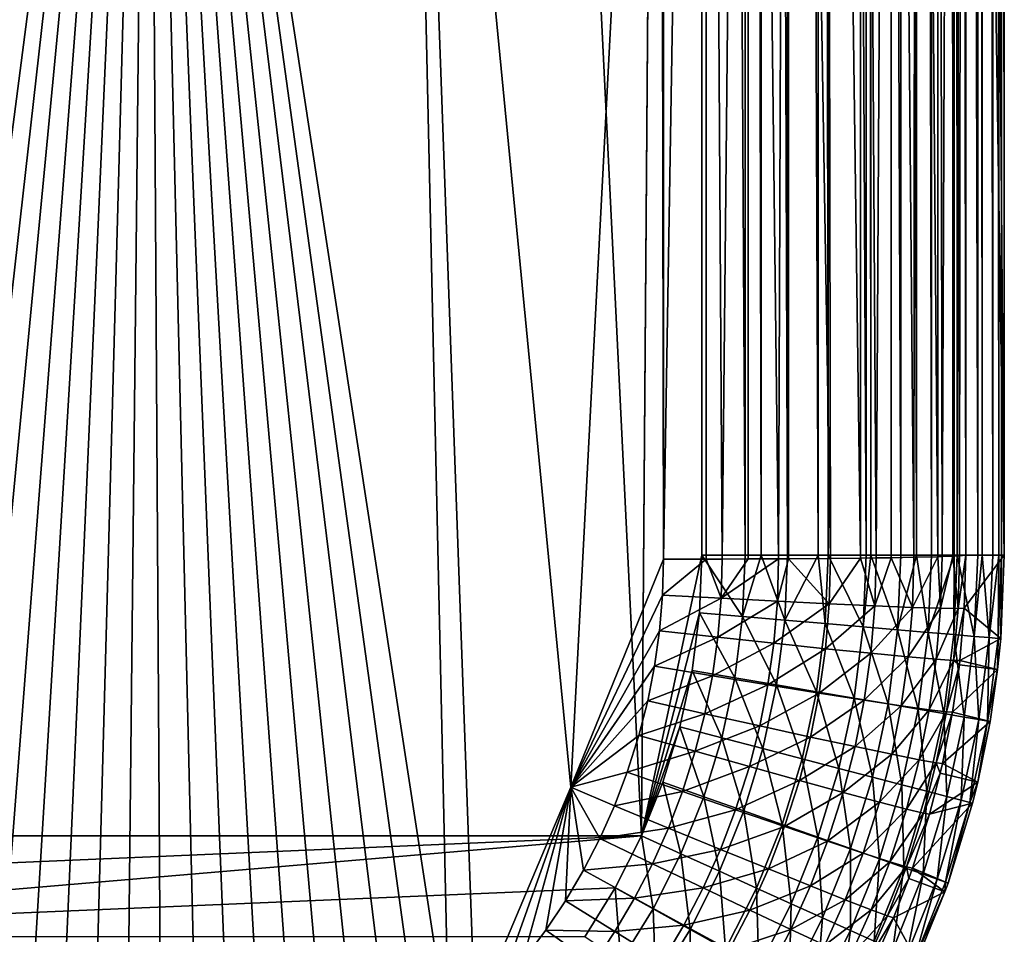
# Model space of a CAD drawing. Extents: x -136 to 136, y -249 to 36.
# Drawn here: x -100 to -97, y -34 to -32 of the extents above; entities that cross this region are included whole.
import ezdxf

# ---------------------------------------------------------------- set-up
doc = ezdxf.new("R2010")
doc.units = 0
doc.layers.add('L4', color=7, linetype='CONTINUOUS')

msp = doc.modelspace()

# ---------------------------------------------------------------- linework, layer by layer
at = {"layer": 'L4', "color": 7}
for points in [[(-99.80491, -4.095356, -148.4822), (-98.35707, -33.78265, -148.4822), (-101.6429, -33.78265, -148.4822)], [(-99.80491, -4.095356, -148.4822), (-101.6429, -33.78265, -148.4822), (-100.1951, -4.095356, -148.4822)], [(-98.19701, -12.6, -148.4822), (-98.35707, -33.78265, -148.4822), (-99.80491, -4.095356, -148.4822)], [(-98.19701, -12.6, -148.4822), (-98.19701, -33.04, -148.4822), (-98.35707, -33.78265, -148.4822)], [(-98.08253, -12.6, -148.4739), (-98.08253, -33.04, -148.4739), (-98.19701, -12.6, -148.4822)], [(-98.19701, -12.6, -148.4822), (-98.08253, -33.04, -148.4739), (-98.19701, -33.04, -148.4822)], [(-98.04008, -12.6, -148.4666), (-98.04008, -33.04, -148.4666), (-98.08253, -12.6, -148.4739)], [(-98.08253, -12.6, -148.4739), (-98.04008, -33.04, -148.4666), (-98.08253, -33.04, -148.4739)], [(-97.97041, -12.6, -148.4494), (-97.97041, -33.04, -148.4494), (-98.04008, -12.6, -148.4666)], [(-98.04008, -12.6, -148.4666), (-97.97041, -33.04, -148.4494), (-98.04008, -33.04, -148.4666)], [(-97.88925, -12.6, -148.4206), (-97.88925, -33.04, -148.4206), (-97.97041, -12.6, -148.4494)], [(-97.97041, -12.6, -148.4494), (-97.88925, -33.04, -148.4206), (-97.97041, -33.04, -148.4494)], [(-97.86295, -12.6, -148.4091), (-97.86295, -33.04, -148.4091), (-97.88925, -12.6, -148.4206)], [(-97.88925, -12.6, -148.4206), (-97.86295, -33.04, -148.4091), (-97.88925, -33.04, -148.4206)], [(-97.76237, -12.6, -148.3538), (-97.76237, -33.04, -148.3538), (-97.86295, -12.6, -148.4091)], [(-97.86295, -12.6, -148.4091), (-97.76237, -33.04, -148.3538), (-97.86295, -33.04, -148.4091)], [(-97.75038, -12.6, -148.3459), (-97.75038, -33.04, -148.3459), (-97.76237, -12.6, -148.3538)], [(-97.76237, -12.6, -148.3538), (-97.75038, -33.04, -148.3459), (-97.76237, -33.04, -148.3538)], [(-97.67073, -12.6, -148.2847), (-97.67073, -33.04, -148.2847), (-97.75038, -12.6, -148.3459)], [(-97.75038, -12.6, -148.3459), (-97.67073, -33.04, -148.2847), (-97.75038, -33.04, -148.3459)], [(-97.62886, -12.6, -148.2454), (-97.62886, -33.04, -148.2454), (-97.67073, -12.6, -148.2847)], [(-97.67073, -12.6, -148.2847), (-97.62886, -33.04, -148.2454), (-97.67073, -33.04, -148.2847)], [(-97.58993, -12.6, -148.2032), (-97.58993, -33.04, -148.2032), (-97.62886, -12.6, -148.2454)], [(-97.62886, -12.6, -148.2454), (-97.58993, -33.04, -148.2032), (-97.62886, -33.04, -148.2454)], [(-97.52942, -12.6, -148.123), (-97.52942, -33.04, -148.123), (-97.58993, -12.6, -148.2032)], [(-97.58993, -12.6, -148.2032), (-97.52942, -33.04, -148.123), (-97.58993, -33.04, -148.2032)], [(-97.52162, -12.6, -148.1109), (-97.52162, -33.04, -148.1109), (-97.52942, -12.6, -148.123)], [(-97.52942, -12.6, -148.123), (-97.52162, -33.04, -148.1109), (-97.52942, -33.04, -148.123)], [(-97.46721, -12.6, -148.0099), (-97.46721, -33.04, -148.0099), (-97.52162, -12.6, -148.1109)], [(-97.52162, -12.6, -148.1109), (-97.46721, -33.04, -148.0099), (-97.52162, -33.04, -148.1109)], [(-97.39704, -12.6, -147.6752), (-97.50023, -19.4135, -135.8512), (-97.39704, -33.04, -147.6752)], [(-97.45592, -12.6, -147.9835), (-97.45592, -33.04, -147.9835), (-97.46721, -12.6, -148.0099)], [(-97.46721, -12.6, -148.0099), (-97.45592, -33.04, -147.9835), (-97.46721, -33.04, -148.0099)], [(-97.42783, -12.6, -147.9021), (-97.42783, -33.04, -147.9021), (-97.45592, -12.6, -147.9835)], [(-97.45592, -12.6, -147.9835), (-97.42783, -33.04, -147.9021), (-97.45592, -33.04, -147.9835)], [(-97.41121, -12.6, -147.8322), (-97.41121, -33.04, -147.8322), (-97.42783, -12.6, -147.9021)], [(-97.42783, -12.6, -147.9021), (-97.41121, -33.04, -147.8322), (-97.42783, -33.04, -147.9021)], [(-97.40428, -12.6, -147.7897), (-97.40428, -33.04, -147.7897), (-97.41121, -12.6, -147.8322)], [(-97.41121, -12.6, -147.8322), (-97.40428, -33.04, -147.7897), (-97.41121, -33.04, -147.8322)], [(-97.39704, -12.6, -147.6752), (-97.39704, -33.04, -147.6752), (-97.40428, -12.6, -147.7897)], [(-97.40428, -12.6, -147.7897), (-97.39704, -33.04, -147.6752), (-97.40428, -33.04, -147.7897)], [(-97.39704, -33.04, -147.6752), (-97.50023, -19.4135, -135.8512), (-97.49969, -26.22684, -135.9134)], [(-98.3055, -29.0935, -135.152), (-98.29841, -33.05057, -135.2012), (-98.29911, -26.23524, -135.1204)], [(-98.29911, -26.23524, -135.1204), (-98.29841, -33.05057, -135.2012), (-98.18594, -26.23514, -135.1285)], [(-98.18594, -26.23514, -135.1285), (-98.29841, -33.05057, -135.2012), (-98.18524, -33.05046, -135.2093)], [(-98.18594, -26.23514, -135.1285), (-98.14327, -33.05035, -135.2165), (-98.07506, -26.23488, -135.1526)], [(-98.18594, -26.23514, -135.1285), (-98.18524, -33.05046, -135.2093), (-98.14327, -33.05035, -135.2165)], [(-98.07506, -26.23488, -135.1526), (-98.14327, -33.05035, -135.2165), (-98.07436, -33.05012, -135.2334)], [(-98.07506, -26.23488, -135.1526), (-97.99404, -33.04974, -135.2616), (-97.9687, -26.23446, -135.1921)], [(-98.07506, -26.23488, -135.1526), (-98.07436, -33.05012, -135.2334), (-97.99404, -33.04974, -135.2616)], [(-97.9687, -26.23446, -135.1921), (-97.99404, -33.04974, -135.2616), (-97.96799, -33.04959, -135.2729)], [(-97.9687, -26.23446, -135.1921), (-97.85639, -33.04876, -135.3348), (-97.86899, -26.23388, -135.2462)], [(-97.9687, -26.23446, -135.1921), (-97.96799, -33.04959, -135.2729), (-97.85639, -33.04876, -135.3348)], [(-97.86899, -26.23388, -135.2462), (-97.77724, -33.04796, -135.3947), (-97.77794, -26.23316, -135.3139)], [(-97.86899, -26.23388, -135.2462), (-97.85639, -33.04876, -135.3348), (-97.77724, -33.04796, -135.3947)], [(-97.77794, -26.23316, -135.3139), (-97.73555, -33.04745, -135.4332), (-97.69739, -26.23232, -135.3938)], [(-97.77794, -26.23316, -135.3139), (-97.77724, -33.04796, -135.3947), (-97.73555, -33.04745, -135.4332)], [(-97.69739, -26.23232, -135.3938), (-97.73555, -33.04745, -135.4332), (-97.69669, -33.04689, -135.4746)], [(-97.69739, -26.23232, -135.3938), (-97.63609, -33.04584, -135.5533), (-97.62896, -26.23136, -135.4843)], [(-97.69739, -26.23232, -135.3938), (-97.69669, -33.04689, -135.4746), (-97.63609, -33.04584, -135.5533)], [(-97.62896, -26.23136, -135.4843), (-97.63609, -33.04584, -135.5533), (-97.57331, -33.04437, -135.6644)], [(-97.62896, -26.23136, -135.4843), (-97.57331, -33.04437, -135.6644), (-97.57401, -26.23031, -135.5836)], [(-97.57401, -26.23031, -135.5836), (-97.56181, -33.04403, -135.6903), (-97.53366, -26.2292, -135.6896)], [(-97.57401, -26.23031, -135.5836), (-97.57331, -33.04437, -135.6644), (-97.56181, -33.04403, -135.6903)], [(-97.53366, -26.2292, -135.6896), (-97.56181, -33.04403, -135.6903), (-97.53296, -33.04296, -135.7704)], [(-97.53366, -26.2292, -135.6896), (-97.51552, -33.04205, -135.8392), (-97.50872, -26.22803, -135.8003)], [(-97.53366, -26.2292, -135.6896), (-97.53296, -33.04296, -135.7704), (-97.51552, -33.04205, -135.8392)], [(-97.50872, -26.22803, -135.8003), (-97.51552, -33.04205, -135.8392), (-97.49898, -33.04, -135.9942)], [(-97.50872, -26.22803, -135.8003), (-97.49898, -33.04, -135.9942), (-97.49969, -26.22684, -135.9134)], [(-97.39704, -33.04, -147.6752), (-97.49969, -26.22684, -135.9134), (-97.49898, -33.04, -135.9942)], [(-98.98293, -29.12505, -135.152), (-98.54323, -33.6537, -135.2091), (-98.3055, -29.0935, -135.152)], [(-98.3055, -29.0935, -135.152), (-98.54323, -33.6537, -135.2091), (-98.29841, -33.05057, -135.2012)], [(-100.3391, -29.14083, -135.152), (-100.3839, -34.7085, -135.2231), (-99.66092, -29.14083, -135.152)], [(-99.66092, -29.14083, -135.152), (-100.3839, -34.7085, -135.2231), (-100.2912, -34.72727, -135.2234)], [(-99.66092, -29.14083, -135.152), (-100.2912, -34.72727, -135.2234), (-100.1969, -34.74093, -135.2236)], [(-100.1969, -34.74093, -135.2236), (-100.0953, -34.74969, -135.2237), (-99.66092, -29.14083, -135.152)], [(-100.0953, -34.74969, -135.2237), (-100.0014, -34.75237, -135.2237), (-99.66092, -29.14083, -135.152)], [(-99.66092, -29.14083, -135.152), (-100.0014, -34.75237, -135.2237), (-99.90742, -34.74985, -135.2237)], [(-99.66092, -29.14083, -135.152), (-99.90742, -34.74985, -135.2237), (-99.81356, -34.74212, -135.2236)], [(-99.81356, -34.74212, -135.2236), (-99.71987, -34.72915, -135.2234), (-99.66092, -29.14083, -135.152)], [(-99.66092, -29.14083, -135.152), (-99.71987, -34.72915, -135.2234), (-99.62642, -34.71085, -135.2232)], [(-99.66092, -29.14083, -135.152), (-98.86627, -34.31966, -135.218), (-98.98293, -29.12505, -135.152)], [(-99.5276, -34.68548, -135.2228), (-99.43804, -34.65689, -135.2225), (-99.66092, -29.14083, -135.152)], [(-99.66092, -29.14083, -135.152), (-99.43804, -34.65689, -135.2225), (-99.35022, -34.62342, -135.222)], [(-99.66092, -29.14083, -135.152), (-99.35022, -34.62342, -135.222), (-99.26421, -34.58506, -135.2215)], [(-99.26421, -34.58506, -135.2215), (-99.1801, -34.5418, -135.2209), (-99.66092, -29.14083, -135.152)], [(-99.66092, -29.14083, -135.152), (-99.1801, -34.5418, -135.2209), (-99.09797, -34.49361, -135.2203)], [(-99.66092, -29.14083, -135.152), (-99.09797, -34.49361, -135.2203), (-99.01311, -34.43694, -135.2196)], [(-99.01311, -34.43694, -135.2196), (-98.93806, -34.38032, -135.2188), (-99.66092, -29.14083, -135.152)], [(-99.66092, -29.14083, -135.152), (-98.93806, -34.38032, -135.2188), (-98.86627, -34.31966, -135.218)], [(-99.66092, -29.14083, -135.152), (-99.62642, -34.71085, -135.2232), (-99.5276, -34.68548, -135.2228)], [(-98.98293, -29.12505, -135.152), (-98.86627, -34.31966, -135.218), (-98.7978, -34.25499, -135.2171)], [(-98.98293, -29.12505, -135.152), (-98.7978, -34.25499, -135.2171), (-98.54323, -33.6537, -135.2091)], [(-98.35707, -33.78265, -148.4822), (-98.19701, -33.04, -148.4822), (-98.20351, -33.1929, -148.4822)], [(-98.08944, -33.20261, -148.4739), (-98.20351, -33.1929, -148.4822), (-98.19701, -33.04, -148.4822)], [(-98.19701, -33.04, -148.4822), (-98.08253, -33.04, -148.4739), (-98.08944, -33.20261, -148.4739)], [(-97.99404, -33.04974, -135.2616), (-98.14624, -33.15422, -135.2179), (-97.9973, -33.16195, -135.263)], [(-97.99404, -33.04974, -135.2616), (-98.07436, -33.05012, -135.2334), (-98.14624, -33.15422, -135.2179)], [(-98.08944, -33.20261, -148.4739), (-98.08253, -33.04, -148.4739), (-98.04008, -33.04, -148.4666)], [(-98.08944, -33.20261, -148.4739), (-98.04008, -33.04, -148.4666), (-97.97772, -33.21212, -148.4494)], [(-98.04008, -33.04, -148.4666), (-97.97041, -33.04, -148.4494), (-97.97772, -33.21212, -148.4494)], [(-97.9973, -33.16195, -135.263), (-97.85992, -33.16867, -135.3362), (-97.96799, -33.04959, -135.2729)], [(-97.9973, -33.16195, -135.263), (-97.96799, -33.04959, -135.2729), (-97.99404, -33.04974, -135.2616)], [(-97.97772, -33.21212, -148.4494), (-97.97041, -33.04, -148.4494), (-97.88925, -33.04, -148.4206)], [(-97.97772, -33.21212, -148.4494), (-97.88925, -33.04, -148.4206), (-97.87065, -33.22123, -148.4091)], [(-97.85992, -33.16867, -135.3362), (-97.85639, -33.04876, -135.3348), (-97.96799, -33.04959, -135.2729)], [(-97.87065, -33.22123, -148.4091), (-97.88925, -33.04, -148.4206), (-97.86295, -33.04, -148.4091)], [(-97.87065, -33.22123, -148.4091), (-97.86295, -33.04, -148.4091), (-97.77043, -33.22976, -148.3538)], [(-97.86295, -33.04, -148.4091), (-97.76237, -33.04, -148.3538), (-97.77043, -33.22976, -148.3538)], [(-97.73929, -33.17411, -135.4347), (-97.77724, -33.04796, -135.3947), (-97.85992, -33.16867, -135.3362)], [(-97.85992, -33.16867, -135.3362), (-97.77724, -33.04796, -135.3947), (-97.85639, -33.04876, -135.3348)], [(-97.73929, -33.17411, -135.4347), (-97.73555, -33.04745, -135.4332), (-97.77724, -33.04796, -135.3947)], [(-97.77043, -33.22976, -148.3538), (-97.76237, -33.04, -148.3538), (-97.75038, -33.04, -148.3459)], [(-97.77043, -33.22976, -148.3538), (-97.75038, -33.04, -148.3459), (-97.67912, -33.23754, -148.2847)], [(-97.75038, -33.04, -148.3459), (-97.67073, -33.04, -148.2847), (-97.67912, -33.23754, -148.2847)], [(-97.69669, -33.04689, -135.4746), (-97.73929, -33.17411, -135.4347), (-97.63999, -33.17808, -135.5547)], [(-97.69669, -33.04689, -135.4746), (-97.73555, -33.04745, -135.4332), (-97.73929, -33.17411, -135.4347)], [(-97.63999, -33.17808, -135.5547), (-97.63609, -33.04584, -135.5533), (-97.69669, -33.04689, -135.4746)], [(-97.67912, -33.23754, -148.2847), (-97.67073, -33.04, -148.2847), (-97.62886, -33.04, -148.2454)], [(-97.67912, -33.23754, -148.2847), (-97.62886, -33.04, -148.2454), (-97.59861, -33.24439, -148.2032)], [(-97.56579, -33.18041, -135.6917), (-97.57331, -33.04437, -135.6644), (-97.63999, -33.17808, -135.5547)], [(-97.63999, -33.17808, -135.5547), (-97.57331, -33.04437, -135.6644), (-97.63609, -33.04584, -135.5533)], [(-97.62886, -33.04, -148.2454), (-97.58993, -33.04, -148.2032), (-97.59861, -33.24439, -148.2032)], [(-97.59861, -33.24439, -148.2032), (-97.58993, -33.04, -148.2032), (-97.52942, -33.04, -148.123)], [(-97.59861, -33.24439, -148.2032), (-97.52942, -33.04, -148.123), (-97.53055, -33.25018, -148.1109)], [(-97.56579, -33.18041, -135.6917), (-97.56181, -33.04403, -135.6903), (-97.57331, -33.04437, -135.6644)], [(-97.53296, -33.04296, -135.7704), (-97.56579, -33.18041, -135.6917), (-97.5195, -33.18103, -135.8405)], [(-97.53296, -33.04296, -135.7704), (-97.56181, -33.04403, -135.6903), (-97.56579, -33.18041, -135.6917)], [(-97.5195, -33.18103, -135.8405), (-97.51552, -33.04205, -135.8392), (-97.53296, -33.04296, -135.7704)], [(-97.53055, -33.25018, -148.1109), (-97.52942, -33.04, -148.123), (-97.52162, -33.04, -148.1109)], [(-97.53055, -33.25018, -148.1109), (-97.52162, -33.04, -148.1109), (-97.47634, -33.25479, -148.0099)], [(-97.52162, -33.04, -148.1109), (-97.46721, -33.04, -148.0099), (-97.47634, -33.25479, -148.0099)], [(-97.50289, -33.17991, -135.9954), (-97.49898, -33.04, -135.9942), (-97.5195, -33.18103, -135.8405)], [(-97.5195, -33.18103, -135.8405), (-97.49898, -33.04, -135.9942), (-97.51552, -33.04205, -135.8392)], [(-97.50289, -33.17991, -135.9954), (-97.40642, -33.26075, -147.6752), (-97.39704, -33.04, -147.6752)], [(-97.50289, -33.17991, -135.9954), (-97.39704, -33.04, -147.6752), (-97.49898, -33.04, -135.9942)], [(-97.47634, -33.25479, -148.0099), (-97.46721, -33.04, -148.0099), (-97.45592, -33.04, -147.9835)], [(-97.47634, -33.25479, -148.0099), (-97.45592, -33.04, -147.9835), (-97.43709, -33.25814, -147.9021)], [(-97.45592, -33.04, -147.9835), (-97.42783, -33.04, -147.9021), (-97.43709, -33.25814, -147.9021)], [(-97.43709, -33.25814, -147.9021), (-97.42783, -33.04, -147.9021), (-97.41121, -33.04, -147.8322)], [(-97.43709, -33.25814, -147.9021), (-97.41121, -33.04, -147.8322), (-97.41363, -33.26013, -147.7897)], [(-97.41363, -33.26013, -147.7897), (-97.41121, -33.04, -147.8322), (-97.40428, -33.04, -147.7897)], [(-97.41363, -33.26013, -147.7897), (-97.40428, -33.04, -147.7897), (-97.40642, -33.26075, -147.6752)], [(-97.40642, -33.26075, -147.6752), (-97.40428, -33.04, -147.7897), (-97.39704, -33.04, -147.6752)], [(-98.54323, -33.6537, -135.2091), (-98.30106, -33.14577, -135.2025), (-98.29841, -33.05057, -135.2012)], [(-98.30106, -33.14577, -135.2025), (-98.14624, -33.15422, -135.2179), (-98.18524, -33.05046, -135.2093)], [(-98.30106, -33.14577, -135.2025), (-98.18524, -33.05046, -135.2093), (-98.29841, -33.05057, -135.2012)], [(-98.14624, -33.15422, -135.2179), (-98.14327, -33.05035, -135.2165), (-98.18524, -33.05046, -135.2093)], [(-98.14624, -33.15422, -135.2179), (-98.07436, -33.05012, -135.2334), (-98.14327, -33.05035, -135.2165)], [(-98.54323, -33.6537, -135.2091), (-98.30896, -33.24003, -135.2037), (-98.30106, -33.14577, -135.2025)], [(-98.30896, -33.24003, -135.2037), (-98.14624, -33.15422, -135.2179), (-98.30106, -33.14577, -135.2025)], [(-98.30896, -33.24003, -135.2037), (-98.15493, -33.25706, -135.2192), (-98.14624, -33.15422, -135.2179)], [(-97.9973, -33.16195, -135.263), (-98.14624, -33.15422, -135.2179), (-98.15493, -33.25706, -135.2192)], [(-97.9973, -33.16195, -135.263), (-98.15493, -33.25706, -135.2192), (-98.00676, -33.27305, -135.2644)], [(-98.00676, -33.27305, -135.2644), (-97.85992, -33.16867, -135.3362), (-97.9973, -33.16195, -135.263)], [(-98.00676, -33.27305, -135.2644), (-97.87006, -33.28738, -135.3377), (-97.85992, -33.16867, -135.3362)], [(-97.87006, -33.28738, -135.3377), (-97.73929, -33.17411, -135.4347), (-97.85992, -33.16867, -135.3362)], [(-97.87006, -33.28738, -135.3377), (-97.75001, -33.29951, -135.4362), (-97.73929, -33.17411, -135.4347)], [(-97.63999, -33.17808, -135.5547), (-97.73929, -33.17411, -135.4347), (-97.75001, -33.29951, -135.4362)], [(-97.63999, -33.17808, -135.5547), (-97.75001, -33.29951, -135.4362), (-97.65117, -33.30899, -135.5562)], [(-97.65117, -33.30899, -135.5562), (-97.56579, -33.18041, -135.6917), (-97.63999, -33.17808, -135.5547)], [(-97.50289, -33.17991, -135.9954), (-97.5195, -33.18103, -135.8405), (-97.53115, -33.31865, -135.8418)], [(-97.53115, -33.31865, -135.8418), (-97.51451, -33.31846, -135.9967), (-97.50289, -33.17991, -135.9954)], [(-97.51451, -33.31846, -135.9967), (-97.40642, -33.26075, -147.6752), (-97.50289, -33.17991, -135.9954)], [(-98.20351, -33.1929, -148.4822), (-98.22295, -33.3447, -148.4822), (-98.35707, -33.78265, -148.4822)], [(-98.20351, -33.1929, -148.4822), (-98.11011, -33.36405, -148.4739), (-98.22295, -33.3447, -148.4822)], [(-98.08944, -33.20261, -148.4739), (-98.11011, -33.36405, -148.4739), (-98.20351, -33.1929, -148.4822)], [(-98.08944, -33.20261, -148.4739), (-97.9996, -33.383, -148.4494), (-98.11011, -33.36405, -148.4739)], [(-97.97772, -33.21212, -148.4494), (-97.9996, -33.383, -148.4494), (-98.08944, -33.20261, -148.4739)], [(-97.65117, -33.30899, -135.5562), (-97.57728, -33.31545, -135.6931), (-97.56579, -33.18041, -135.6917)], [(-97.5195, -33.18103, -135.8405), (-97.56579, -33.18041, -135.6917), (-97.57728, -33.31545, -135.6931)], [(-97.5195, -33.18103, -135.8405), (-97.57728, -33.31545, -135.6931), (-97.53115, -33.31865, -135.8418)], [(-97.97772, -33.21212, -148.4494), (-97.89369, -33.40117, -148.4091), (-97.9996, -33.383, -148.4494)], [(-97.87065, -33.22123, -148.4091), (-97.89369, -33.40117, -148.4091), (-97.97772, -33.21212, -148.4494)], [(-97.87065, -33.22123, -148.4091), (-97.79455, -33.41816, -148.3538), (-97.89369, -33.40117, -148.4091)], [(-97.77043, -33.22976, -148.3538), (-97.79455, -33.41816, -148.3538), (-97.87065, -33.22123, -148.4091)], [(-97.77043, -33.22976, -148.3538), (-97.70423, -33.43365, -148.2847), (-97.79455, -33.41816, -148.3538)], [(-97.67912, -33.23754, -148.2847), (-97.70423, -33.43365, -148.2847), (-97.77043, -33.22976, -148.3538)], [(-98.32203, -33.3333, -135.205), (-98.30896, -33.24003, -135.2037), (-98.54323, -33.6537, -135.2091)], [(-98.32203, -33.3333, -135.205), (-98.15493, -33.25706, -135.2192), (-98.30896, -33.24003, -135.2037)], [(-98.32203, -33.3333, -135.205), (-98.16925, -33.35882, -135.2206), (-98.15493, -33.25706, -135.2192)], [(-98.00676, -33.27305, -135.2644), (-98.15493, -33.25706, -135.2192), (-98.16925, -33.35882, -135.2206)], [(-97.67912, -33.23754, -148.2847), (-97.62459, -33.4473, -148.2032), (-97.70423, -33.43365, -148.2847)], [(-97.59861, -33.24439, -148.2032), (-97.62459, -33.4473, -148.2032), (-97.67912, -33.23754, -148.2847)], [(-97.59861, -33.24439, -148.2032), (-97.55727, -33.45885, -148.1109), (-97.62459, -33.4473, -148.2032)], [(-97.53055, -33.25018, -148.1109), (-97.55727, -33.45885, -148.1109), (-97.59861, -33.24439, -148.2032)], [(-97.53055, -33.25018, -148.1109), (-97.50364, -33.46804, -148.0099), (-97.55727, -33.45885, -148.1109)], [(-97.47634, -33.25479, -148.0099), (-97.50364, -33.46804, -148.0099), (-97.53055, -33.25018, -148.1109)], [(-97.47634, -33.25479, -148.0099), (-97.46483, -33.4747, -147.9021), (-97.50364, -33.46804, -148.0099)], [(-97.43709, -33.25814, -147.9021), (-97.46483, -33.4747, -147.9021), (-97.47634, -33.25479, -148.0099)], [(-97.43709, -33.25814, -147.9021), (-97.44161, -33.47868, -147.7897), (-97.46483, -33.4747, -147.9021)], [(-97.41363, -33.26013, -147.7897), (-97.44161, -33.47868, -147.7897), (-97.43709, -33.25814, -147.9021)], [(-98.00676, -33.27305, -135.2644), (-98.16925, -33.35882, -135.2206), (-98.02228, -33.38297, -135.2658)], [(-98.02228, -33.38297, -135.2658), (-97.87006, -33.28738, -135.3377), (-98.00676, -33.27305, -135.2644)], [(-97.51451, -33.31846, -135.9967), (-97.41464, -33.34219, -147.6752), (-97.40642, -33.26075, -147.6752)], [(-97.41363, -33.26013, -147.7897), (-97.41464, -33.34219, -147.6752), (-97.44161, -33.47868, -147.7897)], [(-97.40642, -33.26075, -147.6752), (-97.41464, -33.34219, -147.6752), (-97.41363, -33.26013, -147.7897)], [(-98.02228, -33.38297, -135.2658), (-97.88668, -33.40483, -135.3391), (-97.87006, -33.28738, -135.3377)], [(-97.88668, -33.40483, -135.3391), (-97.75001, -33.29951, -135.4362), (-97.87006, -33.28738, -135.3377)], [(-97.88668, -33.40483, -135.3391), (-97.76759, -33.42358, -135.4376), (-97.75001, -33.29951, -135.4362)], [(-97.65117, -33.30899, -135.5562), (-97.75001, -33.29951, -135.4362), (-97.76759, -33.42358, -135.4376)], [(-97.65117, -33.30899, -135.5562), (-97.76759, -33.42358, -135.4376), (-97.66951, -33.43851, -135.5576)], [(-97.66951, -33.43851, -135.5576), (-97.57728, -33.31545, -135.6931), (-97.65117, -33.30899, -135.5562)], [(-98.54323, -33.6537, -135.2091), (-98.34019, -33.42552, -135.2062), (-98.32203, -33.3333, -135.205)], [(-98.34019, -33.42552, -135.2062), (-98.16925, -33.35882, -135.2206), (-98.32203, -33.3333, -135.205)], [(-97.66951, -33.43851, -135.5576), (-97.59616, -33.44905, -135.6945), (-97.57728, -33.31545, -135.6931)], [(-97.53115, -33.31865, -135.8418), (-97.57728, -33.31545, -135.6931), (-97.59616, -33.44905, -135.6945)], [(-97.53115, -33.31865, -135.8418), (-97.59616, -33.44905, -135.6945), (-97.55032, -33.4548, -135.8431)], [(-97.55032, -33.4548, -135.8431), (-97.51587, -33.33035, -135.9968), (-97.53115, -33.31865, -135.8418)], [(-97.55032, -33.4548, -135.8431), (-97.53371, -33.45555, -135.9979), (-97.51587, -33.33035, -135.9968)], [(-97.53371, -33.45555, -135.9979), (-97.41464, -33.34219, -147.6752), (-97.51587, -33.33035, -135.9968)], [(-97.53115, -33.31865, -135.8418), (-97.51587, -33.33035, -135.9968), (-97.51451, -33.31846, -135.9967)], [(-97.51587, -33.33035, -135.9968), (-97.41464, -33.34219, -147.6752), (-97.51451, -33.31846, -135.9967)], [(-98.35707, -33.78265, -148.4822), (-98.22295, -33.3447, -148.4822), (-98.25519, -33.49431, -148.4822)], [(-98.34019, -33.42552, -135.2062), (-98.18913, -33.45942, -135.2219), (-98.16925, -33.35882, -135.2206)], [(-98.22295, -33.3447, -148.4822), (-98.1444, -33.52316, -148.4739), (-98.25519, -33.49431, -148.4822)], [(-98.11011, -33.36405, -148.4739), (-98.1444, -33.52316, -148.4739), (-98.22295, -33.3447, -148.4822)], [(-98.02228, -33.38297, -135.2658), (-98.16925, -33.35882, -135.2206), (-98.18913, -33.45942, -135.2219)], [(-97.53371, -33.45555, -135.9979), (-97.43448, -33.4799, -147.6752), (-97.41464, -33.34219, -147.6752)], [(-97.41464, -33.34219, -147.6752), (-97.43448, -33.4799, -147.6752), (-97.44161, -33.47868, -147.7897)], [(-98.02228, -33.38297, -135.2658), (-98.18913, -33.45942, -135.2219), (-98.04382, -33.49163, -135.2672)], [(-98.11011, -33.36405, -148.4739), (-98.0359, -33.55141, -148.4494), (-98.1444, -33.52316, -148.4739)], [(-97.9996, -33.383, -148.4494), (-98.0359, -33.55141, -148.4494), (-98.11011, -33.36405, -148.4739)], [(-98.04382, -33.49163, -135.2672), (-97.88668, -33.40483, -135.3391), (-98.02228, -33.38297, -135.2658)], [(-97.9996, -33.383, -148.4494), (-97.93191, -33.57849, -148.4091), (-98.0359, -33.55141, -148.4494)], [(-97.89369, -33.40117, -148.4091), (-97.93191, -33.57849, -148.4091), (-97.9996, -33.383, -148.4494)], [(-98.04382, -33.49163, -135.2672), (-97.90973, -33.52093, -135.3405), (-97.88668, -33.40483, -135.3391)], [(-97.89369, -33.40117, -148.4091), (-97.83457, -33.60384, -148.3538), (-97.93191, -33.57849, -148.4091)], [(-97.90973, -33.52093, -135.3405), (-97.76759, -33.42358, -135.4376), (-97.88668, -33.40483, -135.3391)], [(-97.79455, -33.41816, -148.3538), (-97.83457, -33.60384, -148.3538), (-97.89369, -33.40117, -148.4091)], [(-98.54323, -33.6537, -135.2091), (-98.36342, -33.51662, -135.2074), (-98.34019, -33.42552, -135.2062)], [(-98.36342, -33.51662, -135.2074), (-98.18913, -33.45942, -135.2219), (-98.34019, -33.42552, -135.2062)], [(-97.90973, -33.52093, -135.3405), (-97.79195, -33.54622, -135.439), (-97.76759, -33.42358, -135.4376)], [(-97.79455, -33.41816, -148.3538), (-97.74589, -33.62693, -148.2847), (-97.83457, -33.60384, -148.3538)], [(-97.70423, -33.43365, -148.2847), (-97.74589, -33.62693, -148.2847), (-97.79455, -33.41816, -148.3538)], [(-97.66951, -33.43851, -135.5576), (-97.76759, -33.42358, -135.4376), (-97.79195, -33.54622, -135.439)], [(-97.66951, -33.43851, -135.5576), (-97.79195, -33.54622, -135.439), (-97.69493, -33.56654, -135.559)], [(-97.70423, -33.43365, -148.2847), (-97.66769, -33.64729, -148.2032), (-97.74589, -33.62693, -148.2847)], [(-97.62459, -33.4473, -148.2032), (-97.66769, -33.64729, -148.2032), (-97.70423, -33.43365, -148.2847)], [(-97.69493, -33.56654, -135.559), (-97.59616, -33.44905, -135.6945), (-97.66951, -33.43851, -135.5576)], [(-98.36342, -33.51662, -135.2074), (-98.21455, -33.55879, -135.2232), (-98.18913, -33.45942, -135.2219)], [(-98.04382, -33.49163, -135.2672), (-98.18913, -33.45942, -135.2219), (-98.21455, -33.55879, -135.2232)], [(-97.69493, -33.56654, -135.559), (-97.62234, -33.58112, -135.6958), (-97.59616, -33.44905, -135.6945)], [(-97.62459, -33.4473, -148.2032), (-97.60159, -33.6645, -148.1109), (-97.66769, -33.64729, -148.2032)], [(-97.55727, -33.45885, -148.1109), (-97.60159, -33.6645, -148.1109), (-97.62459, -33.4473, -148.2032)], [(-97.55032, -33.4548, -135.8431), (-97.59616, -33.44905, -135.6945), (-97.62234, -33.58112, -135.6958)], [(-97.55032, -33.4548, -135.8431), (-97.62234, -33.58112, -135.6958), (-97.57693, -33.58941, -135.8444)], [(-97.55727, -33.45885, -148.1109), (-97.54894, -33.67821, -148.0099), (-97.60159, -33.6645, -148.1109)], [(-97.57693, -33.58941, -135.8444), (-97.53371, -33.45555, -135.9979), (-97.55032, -33.4548, -135.8431)], [(-97.57693, -33.58941, -135.8444), (-97.56041, -33.5911, -135.9991), (-97.53371, -33.45555, -135.9979)], [(-97.56041, -33.5911, -135.9991), (-97.43448, -33.4799, -147.6752), (-97.53371, -33.45555, -135.9979)], [(-97.50364, -33.46804, -148.0099), (-97.54894, -33.67821, -148.0099), (-97.55727, -33.45885, -148.1109)], [(-98.04382, -33.49163, -135.2672), (-98.21455, -33.55879, -135.2232), (-98.07132, -33.59896, -135.2686)], [(-98.07132, -33.59896, -135.2686), (-97.90973, -33.52093, -135.3405), (-98.04382, -33.49163, -135.2672)], [(-97.56041, -33.5911, -135.9991), (-97.46721, -33.64028, -147.6752), (-97.43448, -33.4799, -147.6752)], [(-97.50364, -33.46804, -148.0099), (-97.51082, -33.68813, -147.9021), (-97.54894, -33.67821, -148.0099)], [(-97.46483, -33.4747, -147.9021), (-97.51082, -33.68813, -147.9021), (-97.50364, -33.46804, -148.0099)], [(-97.46483, -33.4747, -147.9021), (-97.48803, -33.69407, -147.7897), (-97.51082, -33.68813, -147.9021)], [(-97.44161, -33.47868, -147.7897), (-97.48803, -33.69407, -147.7897), (-97.46483, -33.4747, -147.9021)], [(-97.44161, -33.47868, -147.7897), (-97.46721, -33.64028, -147.6752), (-97.48803, -33.69407, -147.7897)], [(-97.43448, -33.4799, -147.6752), (-97.46721, -33.64028, -147.6752), (-97.44161, -33.47868, -147.7897)], [(-98.39428, -33.61386, -135.2087), (-98.36342, -33.51662, -135.2074), (-98.54323, -33.6537, -135.2091)], [(-98.39428, -33.61386, -135.2087), (-98.21455, -33.55879, -135.2232), (-98.36342, -33.51662, -135.2074)], [(-98.35707, -33.78265, -148.4822), (-98.25519, -33.49431, -148.4822), (-98.3, -33.64065, -148.4822)], [(-98.3, -33.64065, -148.4822), (-98.25519, -33.49431, -148.4822), (-98.19206, -33.67878, -148.4739)], [(-98.19206, -33.67878, -148.4739), (-98.25519, -33.49431, -148.4822), (-98.1444, -33.52316, -148.4739)], [(-98.19206, -33.67878, -148.4739), (-98.1444, -33.52316, -148.4739), (-98.08634, -33.71614, -148.4494)], [(-98.08634, -33.71614, -148.4494), (-98.1444, -33.52316, -148.4739), (-98.0359, -33.55141, -148.4494)], [(-98.07132, -33.59896, -135.2686), (-97.93916, -33.63561, -135.3419), (-97.90973, -33.52093, -135.3405)], [(-97.93916, -33.63561, -135.3419), (-97.79195, -33.54622, -135.439), (-97.90973, -33.52093, -135.3405)], [(-98.39428, -33.61386, -135.2087), (-98.24828, -33.66485, -135.2246), (-98.21455, -33.55879, -135.2232)], [(-98.07132, -33.59896, -135.2686), (-98.21455, -33.55879, -135.2232), (-98.24828, -33.66485, -135.2246)], [(-98.08634, -33.71614, -148.4494), (-98.0359, -33.55141, -148.4494), (-97.98502, -33.75194, -148.4091)], [(-97.98502, -33.75194, -148.4091), (-98.0359, -33.55141, -148.4494), (-97.93191, -33.57849, -148.4091)], [(-97.93916, -33.63561, -135.3419), (-97.82305, -33.66736, -135.4404), (-97.79195, -33.54622, -135.439)], [(-97.69493, -33.56654, -135.559), (-97.79195, -33.54622, -135.439), (-97.82305, -33.66736, -135.4404)], [(-97.69493, -33.56654, -135.559), (-97.82305, -33.66736, -135.4404), (-97.72738, -33.693, -135.5603)], [(-97.72738, -33.693, -135.5603), (-97.62234, -33.58112, -135.6958), (-97.69493, -33.56654, -135.559)], [(-97.98502, -33.75194, -148.4091), (-97.93191, -33.57849, -148.4091), (-97.89019, -33.78544, -148.3538)], [(-97.89019, -33.78544, -148.3538), (-97.93191, -33.57849, -148.4091), (-97.83457, -33.60384, -148.3538)], [(-97.72738, -33.693, -135.5603), (-97.65578, -33.71157, -135.6972), (-97.62234, -33.58112, -135.6958)], [(-97.57693, -33.58941, -135.8444), (-97.62234, -33.58112, -135.6958), (-97.65578, -33.71157, -135.6972)], [(-97.57693, -33.58941, -135.8444), (-97.65578, -33.71157, -135.6972), (-97.61094, -33.72237, -135.8457)], [(-97.61094, -33.72237, -135.8457), (-97.56635, -33.61678, -135.9994), (-97.57693, -33.58941, -135.8444)], [(-97.56635, -33.61678, -135.9994), (-97.56041, -33.5911, -135.9991), (-97.57693, -33.58941, -135.8444)], [(-97.56635, -33.61678, -135.9994), (-97.46721, -33.64028, -147.6752), (-97.56041, -33.5911, -135.9991)], [(-98.54323, -33.6537, -135.2091), (-98.42829, -33.70281, -135.2098), (-98.39428, -33.61386, -135.2087)], [(-98.42829, -33.70281, -135.2098), (-98.24828, -33.66485, -135.2246), (-98.39428, -33.61386, -135.2087)], [(-98.07132, -33.59896, -135.2686), (-98.24828, -33.66485, -135.2246), (-98.10782, -33.7135, -135.27)], [(-98.10782, -33.7135, -135.27), (-97.93916, -33.63561, -135.3419), (-98.07132, -33.59896, -135.2686)], [(-97.89019, -33.78544, -148.3538), (-97.83457, -33.60384, -148.3538), (-97.80378, -33.81597, -148.2847)], [(-97.80378, -33.81597, -148.2847), (-97.83457, -33.60384, -148.3538), (-97.74589, -33.62693, -148.2847)], [(-97.61094, -33.72237, -135.8457), (-97.59456, -33.72499, -136.0003), (-97.56635, -33.61678, -135.9994)], [(-97.59456, -33.72499, -136.0003), (-97.46721, -33.64028, -147.6752), (-97.56635, -33.61678, -135.9994)], [(-98.3, -33.64065, -148.4822), (-98.25275, -33.82981, -148.4739), (-98.35707, -33.78265, -148.4822)], [(-98.19206, -33.67878, -148.4739), (-98.25275, -33.82981, -148.4739), (-98.3, -33.64065, -148.4822)], [(-98.10782, -33.7135, -135.27), (-97.97819, -33.75799, -135.3434), (-97.93916, -33.63561, -135.3419)], [(-97.97819, -33.75799, -135.3434), (-97.82305, -33.66736, -135.4404), (-97.93916, -33.63561, -135.3419)], [(-97.80378, -33.81597, -148.2847), (-97.74589, -33.62693, -148.2847), (-97.7276, -33.84289, -148.2032)], [(-97.7276, -33.84289, -148.2032), (-97.74589, -33.62693, -148.2847), (-97.66769, -33.64729, -148.2032)], [(-97.7276, -33.84289, -148.2032), (-97.66769, -33.64729, -148.2032), (-97.66319, -33.86565, -148.1109)], [(-97.66319, -33.86565, -148.1109), (-97.66769, -33.64729, -148.2032), (-97.60159, -33.6645, -148.1109)], [(-97.59456, -33.72499, -136.0003), (-97.48103, -33.69589, -147.6752), (-97.46721, -33.64028, -147.6752)], [(-97.46721, -33.64028, -147.6752), (-97.48103, -33.69589, -147.6752), (-97.48803, -33.69407, -147.7897)], [(-98.54323, -33.6537, -135.2091), (-98.7978, -34.25499, -135.2171), (-98.73275, -34.18633, -135.2162)], [(-98.54323, -33.6537, -135.2091), (-98.73275, -34.18633, -135.2162), (-98.67121, -34.11366, -135.2153)], [(-98.67121, -34.11366, -135.2153), (-98.60989, -34.0321, -135.2142), (-98.54323, -33.6537, -135.2091)], [(-98.54323, -33.6537, -135.2091), (-98.60989, -34.0321, -135.2142), (-98.55781, -33.95383, -135.2132)], [(-98.54323, -33.6537, -135.2091), (-98.55781, -33.95383, -135.2132), (-98.51015, -33.87282, -135.2121)], [(-98.51015, -33.87282, -135.2121), (-98.46695, -33.78914, -135.211), (-98.54323, -33.6537, -135.2091)], [(-98.54323, -33.6537, -135.2091), (-98.46695, -33.78914, -135.211), (-98.42829, -33.70281, -135.2098)], [(-98.42829, -33.70281, -135.2098), (-98.28545, -33.76185, -135.2258), (-98.24828, -33.66485, -135.2246)], [(-98.10782, -33.7135, -135.27), (-98.24828, -33.66485, -135.2246), (-98.28545, -33.76185, -135.2258)], [(-97.97819, -33.75799, -135.3434), (-97.8643, -33.79663, -135.4419), (-97.82305, -33.66736, -135.4404)], [(-97.72738, -33.693, -135.5603), (-97.82305, -33.66736, -135.4404), (-97.8643, -33.79663, -135.4419)], [(-97.66319, -33.86565, -148.1109), (-97.60159, -33.6645, -148.1109), (-97.61189, -33.88377, -148.0099)], [(-97.61189, -33.88377, -148.0099), (-97.60159, -33.6645, -148.1109), (-97.54894, -33.67821, -148.0099)], [(-98.19206, -33.67878, -148.4739), (-98.15058, -33.87599, -148.4494), (-98.25275, -33.82981, -148.4739)], [(-98.08634, -33.71614, -148.4494), (-98.15058, -33.87599, -148.4494), (-98.19206, -33.67878, -148.4739)], [(-97.72738, -33.693, -135.5603), (-97.8643, -33.79663, -135.4419), (-97.77043, -33.82796, -135.5618)], [(-97.77043, -33.82796, -135.5618), (-97.65578, -33.71157, -135.6972), (-97.72738, -33.693, -135.5603)], [(-97.63992, -33.86791, -136.0016), (-97.54573, -33.90715, -147.6752), (-97.48103, -33.69589, -147.6752)], [(-97.63992, -33.86791, -136.0016), (-97.48103, -33.69589, -147.6752), (-97.59456, -33.72499, -136.0003)], [(-97.61189, -33.88377, -148.0099), (-97.54894, -33.67821, -148.0099), (-97.57476, -33.89689, -147.9021)], [(-97.57476, -33.89689, -147.9021), (-97.54894, -33.67821, -148.0099), (-97.51082, -33.68813, -147.9021)], [(-97.57476, -33.89689, -147.9021), (-97.51082, -33.68813, -147.9021), (-97.55255, -33.90474, -147.7897)], [(-97.55255, -33.90474, -147.7897), (-97.51082, -33.68813, -147.9021), (-97.48803, -33.69407, -147.7897)], [(-97.55255, -33.90474, -147.7897), (-97.48803, -33.69407, -147.7897), (-97.54573, -33.90715, -147.6752)], [(-97.54573, -33.90715, -147.6752), (-97.48803, -33.69407, -147.7897), (-97.48103, -33.69589, -147.6752)], [(-98.46695, -33.78914, -135.211), (-98.28545, -33.76185, -135.2258), (-98.42829, -33.70281, -135.2098)], [(-98.10782, -33.7135, -135.27), (-98.28545, -33.76185, -135.2258), (-98.14802, -33.81827, -135.2714)], [(-98.08634, -33.71614, -148.4494), (-98.05266, -33.92025, -148.4091), (-98.15058, -33.87599, -148.4494)], [(-98.14802, -33.81827, -135.2714), (-97.97819, -33.75799, -135.3434), (-98.10782, -33.7135, -135.27)], [(-97.98502, -33.75194, -148.4091), (-98.05266, -33.92025, -148.4091), (-98.08634, -33.71614, -148.4494)], [(-97.77043, -33.82796, -135.5618), (-97.70014, -33.8508, -135.6986), (-97.65578, -33.71157, -135.6972)], [(-97.61094, -33.72237, -135.8457), (-97.65578, -33.71157, -135.6972), (-97.70014, -33.8508, -135.6986)], [(-97.61094, -33.72237, -135.8457), (-97.70014, -33.8508, -135.6986), (-97.65608, -33.86429, -135.847)], [(-97.65608, -33.86429, -135.847), (-97.59456, -33.72499, -136.0003), (-97.61094, -33.72237, -135.8457)], [(-97.65608, -33.86429, -135.847), (-97.63992, -33.86791, -136.0016), (-97.59456, -33.72499, -136.0003)], [(-97.98502, -33.75194, -148.4091), (-97.961, -33.96168, -148.3538), (-98.05266, -33.92025, -148.4091)], [(-97.89019, -33.78544, -148.3538), (-97.961, -33.96168, -148.3538), (-97.98502, -33.75194, -148.4091)], [(-98.46695, -33.78914, -135.211), (-98.32768, -33.856, -135.2271), (-98.28545, -33.76185, -135.2258)], [(-98.14802, -33.81827, -135.2714), (-98.28545, -33.76185, -135.2258), (-98.32768, -33.856, -135.2271)], [(-98.14802, -33.81827, -135.2714), (-98.02118, -33.86991, -135.3448), (-97.97819, -33.75799, -135.3434)], [(-98.02118, -33.86991, -135.3448), (-97.8643, -33.79663, -135.4419), (-97.97819, -33.75799, -135.3434)], [(-98.35707, -33.78265, -148.4822), (-101.574, -33.91931, -148.4822), (-101.6429, -33.78265, -148.4822)], [(-101.574, -33.91931, -148.4822), (-98.35707, -33.78265, -148.4822), (-101.4938, -34.04963, -148.4822)], [(-101.4938, -34.04963, -148.4822), (-98.35707, -33.78265, -148.4822), (-98.42597, -33.91931, -148.4822)], [(-98.51015, -33.87282, -135.2121), (-98.32768, -33.856, -135.2271), (-98.46695, -33.78914, -135.211)], [(-98.35707, -33.78265, -148.4822), (-98.32602, -33.97514, -148.4739), (-98.42597, -33.91931, -148.4822)], [(-98.25275, -33.82981, -148.4739), (-98.32602, -33.97514, -148.4739), (-98.35707, -33.78265, -148.4822)], [(-98.02118, -33.86991, -135.3448), (-97.90972, -33.91485, -135.4433), (-97.8643, -33.79663, -135.4419)], [(-97.89019, -33.78544, -148.3538), (-97.8775, -33.99943, -148.2847), (-97.961, -33.96168, -148.3538)], [(-97.77043, -33.82796, -135.5618), (-97.8643, -33.79663, -135.4419), (-97.90972, -33.91485, -135.4433)], [(-97.80378, -33.81597, -148.2847), (-97.8775, -33.99943, -148.2847), (-97.89019, -33.78544, -148.3538)], [(-98.14802, -33.81827, -135.2714), (-98.32768, -33.856, -135.2271), (-98.19368, -33.91993, -135.2727)], [(-98.25275, -33.82981, -148.4739), (-98.22814, -34.02982, -148.4494), (-98.32602, -33.97514, -148.4739)], [(-98.15058, -33.87599, -148.4494), (-98.22814, -34.02982, -148.4494), (-98.25275, -33.82981, -148.4739)], [(-98.19368, -33.91993, -135.2727), (-98.02118, -33.86991, -135.3448), (-98.14802, -33.81827, -135.2714)], [(-97.77043, -33.82796, -135.5618), (-97.90972, -33.91485, -135.4433), (-97.81784, -33.95138, -135.5632)], [(-97.80378, -33.81597, -148.2847), (-97.80387, -34.03271, -148.2032), (-97.8775, -33.99943, -148.2847)], [(-97.81784, -33.95138, -135.5632), (-97.70014, -33.8508, -135.6986), (-97.77043, -33.82796, -135.5618)], [(-97.7276, -33.84289, -148.2032), (-97.80387, -34.03271, -148.2032), (-97.80378, -33.81597, -148.2847)], [(-98.51015, -33.87282, -135.2121), (-98.37486, -33.94726, -135.2283), (-98.32768, -33.856, -135.2271)], [(-98.19368, -33.91993, -135.2727), (-98.32768, -33.856, -135.2271), (-98.37486, -33.94726, -135.2283)], [(-97.81784, -33.95138, -135.5632), (-97.74901, -33.97813, -135.6999), (-97.70014, -33.8508, -135.6986)], [(-97.7276, -33.84289, -148.2032), (-97.74163, -34.06085, -148.1109), (-97.80387, -34.03271, -148.2032)], [(-97.65608, -33.86429, -135.847), (-97.70014, -33.8508, -135.6986), (-97.74901, -33.97813, -135.6999)], [(-97.66319, -33.86565, -148.1109), (-97.74163, -34.06085, -148.1109), (-97.7276, -33.84289, -148.2032)], [(-98.55781, -33.95383, -135.2132), (-98.37486, -33.94726, -135.2283), (-98.51015, -33.87282, -135.2121)], [(-98.15058, -33.87599, -148.4494), (-98.13432, -34.08223, -148.4091), (-98.22814, -34.02982, -148.4494)], [(-98.19368, -33.91993, -135.2727), (-98.07, -33.97853, -135.3461), (-98.02118, -33.86991, -135.3448)], [(-98.05266, -33.92025, -148.4091), (-98.13432, -34.08223, -148.4091), (-98.15058, -33.87599, -148.4494)], [(-98.07, -33.97853, -135.3461), (-97.90972, -33.91485, -135.4433), (-98.02118, -33.86991, -135.3448)], [(-97.65608, -33.86429, -135.847), (-97.74901, -33.97813, -135.6999), (-97.70583, -33.99408, -135.8483)], [(-97.66319, -33.86565, -148.1109), (-97.69205, -34.08326, -148.0099), (-97.74163, -34.06085, -148.1109)], [(-97.70583, -33.99408, -135.8483), (-97.64975, -33.89542, -136.0019), (-97.65608, -33.86429, -135.847)], [(-97.61189, -33.88377, -148.0099), (-97.69205, -34.08326, -148.0099), (-97.66319, -33.86565, -148.1109)], [(-97.64975, -33.89542, -136.0019), (-97.63992, -33.86791, -136.0016), (-97.65608, -33.86429, -135.847)], [(-97.63992, -33.86791, -136.0016), (-97.64975, -33.89542, -136.0019), (-97.55402, -33.93026, -147.6752)], [(-97.55402, -33.93026, -147.6752), (-97.54573, -33.90715, -147.6752), (-97.63992, -33.86791, -136.0016)], [(-97.70583, -33.99408, -135.8483), (-97.68992, -33.99864, -136.0028), (-97.64975, -33.89542, -136.0019)], [(-97.61189, -33.88377, -148.0099), (-97.65616, -34.09948, -147.9021), (-97.69205, -34.08326, -148.0099)], [(-97.55402, -33.93026, -147.6752), (-97.64975, -33.89542, -136.0019), (-97.68992, -33.99864, -136.0028)], [(-97.57476, -33.89689, -147.9021), (-97.65616, -34.09948, -147.9021), (-97.61189, -33.88377, -148.0099)], [(-97.57476, -33.89689, -147.9021), (-97.6347, -34.10918, -147.7897), (-97.65616, -34.09948, -147.9021)], [(-97.55255, -33.90474, -147.7897), (-97.6347, -34.10918, -147.7897), (-97.57476, -33.89689, -147.9021)], [(-97.55255, -33.90474, -147.7897), (-97.55402, -33.93026, -147.6752), (-97.6347, -34.10918, -147.7897)], [(-97.54573, -33.90715, -147.6752), (-97.55402, -33.93026, -147.6752), (-97.55255, -33.90474, -147.7897)], [(-101.4938, -34.04963, -148.4822), (-98.42597, -33.91931, -148.4822), (-98.50621, -34.04963, -148.4822)], [(-98.42597, -33.91931, -148.4822), (-98.41136, -34.11373, -148.4739), (-98.50621, -34.04963, -148.4822)], [(-98.32602, -33.97514, -148.4739), (-98.41136, -34.11373, -148.4739), (-98.42597, -33.91931, -148.4822)], [(-98.19368, -33.91993, -135.2727), (-98.37486, -33.94726, -135.2283), (-98.24469, -34.01848, -135.2739)], [(-98.24469, -34.01848, -135.2739), (-98.07, -33.97853, -135.3461), (-98.19368, -33.91993, -135.2727)], [(-98.05266, -33.92025, -148.4091), (-98.04651, -34.13128, -148.3538), (-98.13432, -34.08223, -148.4091)], [(-98.07, -33.97853, -135.3461), (-97.9613, -34.02958, -135.4446), (-97.90972, -33.91485, -135.4433)], [(-97.961, -33.96168, -148.3538), (-98.04651, -34.13128, -148.3538), (-98.05266, -33.92025, -148.4091)], [(-97.81784, -33.95138, -135.5632), (-97.90972, -33.91485, -135.4433), (-97.9613, -34.02958, -135.4446)], [(-97.55402, -33.93026, -147.6752), (-97.68992, -33.99864, -136.0028), (-97.62811, -34.11216, -147.6752)], [(-97.55402, -33.93026, -147.6752), (-97.62811, -34.11216, -147.6752), (-97.6347, -34.10918, -147.7897)], [(-98.60989, -34.0321, -135.2142), (-98.4269, -34.03559, -135.2294), (-98.55781, -33.95383, -135.2132)], [(-98.55781, -33.95383, -135.2132), (-98.4269, -34.03559, -135.2294), (-98.37486, -33.94726, -135.2283)], [(-98.24469, -34.01848, -135.2739), (-98.37486, -33.94726, -135.2283), (-98.4269, -34.03559, -135.2294)], [(-97.81784, -33.95138, -135.5632), (-97.9613, -34.02958, -135.4446), (-97.87168, -34.07116, -135.5645)], [(-97.87168, -34.07116, -135.5645), (-97.74901, -33.97813, -135.6999), (-97.81784, -33.95138, -135.5632)], [(-98.32602, -33.97514, -148.4739), (-98.31846, -34.17652, -148.4494), (-98.41136, -34.11373, -148.4739)], [(-98.22814, -34.02982, -148.4494), (-98.31846, -34.17652, -148.4494), (-98.32602, -33.97514, -148.4739)], [(-98.24469, -34.01848, -135.2739), (-98.12453, -34.08381, -135.3474), (-98.07, -33.97853, -135.3461)], [(-98.12453, -34.08381, -135.3474), (-97.9613, -34.02958, -135.4446), (-98.07, -33.97853, -135.3461)], [(-97.961, -33.96168, -148.3538), (-97.96651, -34.17597, -148.2847), (-98.04651, -34.13128, -148.3538)], [(-97.8775, -33.99943, -148.2847), (-97.96651, -34.17597, -148.2847), (-97.961, -33.96168, -148.3538)], [(-97.87168, -34.07116, -135.5645), (-97.80452, -34.1017, -135.7011), (-97.74901, -33.97813, -135.6999)], [(-97.70583, -33.99408, -135.8483), (-97.74901, -33.97813, -135.6999), (-97.80452, -34.1017, -135.7011)], [(-97.8775, -33.99943, -148.2847), (-97.89597, -34.21538, -148.2032), (-97.96651, -34.17597, -148.2847)], [(-97.80387, -34.03271, -148.2032), (-97.89597, -34.21538, -148.2032), (-97.8775, -33.99943, -148.2847)], [(-97.70583, -33.99408, -135.8483), (-97.80452, -34.1017, -135.7011), (-97.76234, -34.12005, -135.8495)], [(-97.76234, -34.12005, -135.8495), (-97.68992, -33.99864, -136.0028), (-97.70583, -33.99408, -135.8483)], [(-97.76234, -34.12005, -135.8495), (-97.74674, -34.12552, -136.0039), (-97.68992, -33.99864, -136.0028)], [(-97.62811, -34.11216, -147.6752), (-97.68992, -33.99864, -136.0028), (-97.74674, -34.12552, -136.0039)], [(-98.67121, -34.11366, -135.2153), (-98.48376, -34.12093, -135.2305), (-98.60989, -34.0321, -135.2142)], [(-98.60989, -34.0321, -135.2142), (-98.48376, -34.12093, -135.2305), (-98.4269, -34.03559, -135.2294)], [(-98.30094, -34.11386, -135.2751), (-98.4269, -34.03559, -135.2294), (-98.48376, -34.12093, -135.2305)], [(-98.24469, -34.01848, -135.2739), (-98.4269, -34.03559, -135.2294), (-98.30094, -34.11386, -135.2751)], [(-98.22814, -34.02982, -148.4494), (-98.22943, -34.2367, -148.4091), (-98.31846, -34.17652, -148.4494)], [(-98.30094, -34.11386, -135.2751), (-98.12453, -34.08381, -135.3474), (-98.24469, -34.01848, -135.2739)], [(-98.13432, -34.08223, -148.4091), (-98.22943, -34.2367, -148.4091), (-98.22814, -34.02982, -148.4494)], [(-98.12453, -34.08381, -135.3474), (-98.01891, -34.14078, -135.4459), (-97.9613, -34.02958, -135.4446)], [(-97.87168, -34.07116, -135.5645), (-97.9613, -34.02958, -135.4446), (-98.01891, -34.14078, -135.4459)], [(-97.80387, -34.03271, -148.2032), (-97.83634, -34.24869, -148.1109), (-97.89597, -34.21538, -148.2032)], [(-97.74163, -34.06085, -148.1109), (-97.83634, -34.24869, -148.1109), (-97.80387, -34.03271, -148.2032)]]:
    msp.add_3dface(points, dxfattribs=at)

doc.saveas('drawing.dxf')
